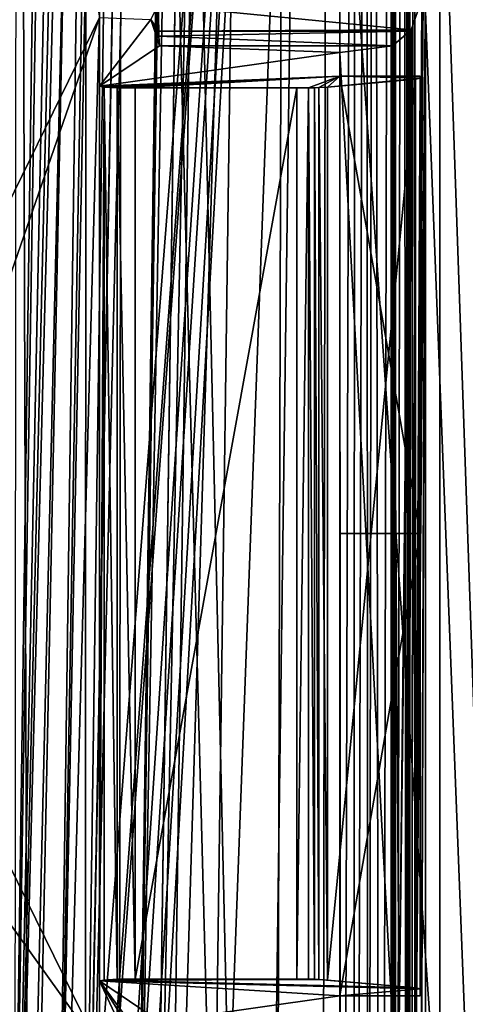
# Model space of a CAD drawing. Extents: x -45 to 45, y -58 to 0.
# Drawn here: x 2.4 to 4.9, y -35.6 to -30.1 of the extents above; entities that cross this region are included whole.
import ezdxf

# ---------------------------------------------------------------- set-up
doc = ezdxf.new("R2010")
doc.units = 0
for name, color, linetype in [('L4', 7, 'CONTINUOUS'), ('L5', 7, 'CONTINUOUS'), ('L6', 7, 'CONTINUOUS')]:
    doc.layers.add(name, color=color, linetype=linetype)

msp = doc.modelspace()

# ---------------------------------------------------------------- linework, layer by layer
at = {"layer": 'L4', "color": 7}
for points in [[(0, -57.81165, -57.585), (0, -10.80263, -57.995), (2.888106, -57.81165, -57.39958)], [(2.888106, -57.81165, -57.39958), (0, -10.80263, -57.995), (2.940535, -10.80263, -57.80621)], [(2.888106, -57.81165, -57.39958), (2.940535, -10.80263, -57.80621), (4.024192, -57.81165, -57.17832)], [(4.024192, -57.81165, -57.17832), (2.940535, -10.80263, -57.80621), (4.097246, -10.80263, -57.58094)], [(4.024192, -57.81165, -57.17832), (4.097246, -10.80263, -57.58094), (5.728789, -57.81165, -56.84635)], [(5.728789, -57.81165, -56.84635), (4.097246, -10.80263, -57.58094), (5.832787, -10.80263, -57.24294)], [(5.997143, -57.81165, -13.27199), (6.106013, -10.80263, -12.87755), (4.71, -18, -12.55667)], [(4.71, -42.59672, -16.64), (4.71, -18, -16.64), (-4.71, -42.59672, -16.64)], [(-4.71, -42.59672, -16.64), (4.71, -18, -16.64), (-4.71, -18, -16.64)], [(4.71, -18, -12.55667), (4.71, -48.2, -12.82588), (5.997143, -57.81165, -13.27199)], [(4.71, -18, -12.55667), (4.71, -18, -16.64), (4.71, -48.2, -12.82588)], [(4.71, -48.2, -12.82588), (4.71, -18, -16.64), (4.71, -42.59672, -16.64)]]:
    msp.add_3dface(points, dxfattribs=at)
at = {"layer": 'L5', "color": 7}
for points in [[(2.339684, -18.74968, -9.118633), (2.324362, -39.06941, -9.287477), (2.403837, -39.17797, -9.295894)], [(2.403837, -39.17797, -9.295894), (2.824858, -18.74899, -9.159084), (2.339684, -18.74968, -9.118633)], [(2.54141, -39.36588, -9.310463), (2.824858, -18.74899, -9.159084), (2.403837, -39.17797, -9.295894)], [(2.615046, -39.48978, -9.31894), (4.148226, -18.74592, -9.338235), (2.54141, -39.36588, -9.310463)], [(2.54141, -39.36588, -9.310463), (4.148226, -18.74592, -9.338235), (3.116223, -18.74831, -9.198528)], [(2.54141, -39.36588, -9.310463), (3.116223, -18.74831, -9.198528), (2.824858, -18.74899, -9.159084)], [(2.615046, -39.48978, -9.31894), (2.632859, -39.52756, -9.321151), (4.148226, -18.74592, -9.338235)], [(4.148226, -18.74592, -9.338235), (2.632859, -39.52756, -9.321151), (2.742623, -39.7603, -9.334765)], [(4.148226, -18.74592, -9.338235), (2.742623, -39.7603, -9.334765), (2.797884, -39.87748, -9.34162)], [(2.797884, -39.87748, -9.34162), (2.871982, -40.11936, -9.35201), (4.148226, -18.74592, -9.338235)], [(4.148226, -18.74592, -9.338235), (2.871982, -40.11936, -9.35201), (2.924141, -40.28963, -9.359322)], [(4.148226, -18.74592, -9.338235), (2.924141, -40.28963, -9.359322), (4.153326, -46.25209, -9.582255)], [(4.153326, -46.25209, -9.582255), (4.231973, -18.74563, -9.370405), (4.148226, -18.74592, -9.338235)], [(4.229443, -46.25178, -9.615175), (4.231973, -18.74563, -9.370405), (4.153326, -46.25209, -9.582255)], [(4.305032, -46.25148, -9.647867), (4.302888, -18.74537, -9.397645), (4.229443, -46.25178, -9.615175)], [(4.229443, -46.25178, -9.615175), (4.302888, -18.74537, -9.397645), (4.231973, -18.74563, -9.370405)], [(4.305032, -46.25148, -9.647867), (4.339644, -18.74524, -9.411763), (4.302888, -18.74537, -9.397645)], [(4.377075, -46.25119, -9.679027), (4.339644, -18.74524, -9.411763), (4.305032, -46.25148, -9.647867)], [(4.377075, -46.25119, -9.679027), (4.435826, -18.74432, -9.514233), (4.339644, -18.74524, -9.411763)], [(4.439884, -46.25048, -9.757876), (4.435826, -18.74432, -9.514233), (4.377075, -46.25119, -9.679027)], [(4.439884, -46.25048, -9.757876), (4.450785, -18.74417, -9.530172), (4.435826, -18.74432, -9.514233)], [(4.450813, -46.25036, -9.771597), (4.450785, -18.74417, -9.530172), (4.439884, -46.25048, -9.757876)], [(4.450813, -46.25036, -9.771597), (4.463092, -18.74406, -9.543281), (4.450785, -18.74417, -9.530172)], [(4.460189, -46.25025, -9.783367), (4.463092, -18.74406, -9.543281), (4.450813, -46.25036, -9.771597)], [(4.527403, -46.2495, -9.867748), (4.504818, -18.74366, -9.587735), (4.460189, -46.25025, -9.783367)], [(4.460189, -46.25025, -9.783367), (4.504818, -18.74366, -9.587735), (4.463092, -18.74406, -9.543281)], [(4.527403, -46.2495, -9.867748), (4.525278, -18.74298, -9.663511), (4.504818, -18.74366, -9.587735)], [(4.536135, -46.24915, -9.906217), (4.537947, -18.74256, -9.710431), (4.525278, -18.74298, -9.663511)], [(4.536135, -46.24915, -9.906217), (4.525278, -18.74298, -9.663511), (4.527403, -46.2495, -9.867748)], [(4.545887, -46.24877, -9.949185), (4.537947, -18.74256, -9.710431), (4.536135, -46.24915, -9.906217)], [(4.545887, -46.24877, -9.949185), (4.568364, -18.74156, -9.82308), (4.537947, -18.74256, -9.710431)], [(4.572621, -46.24772, -10.06696), (4.568364, -18.74156, -9.82308), (4.545887, -46.24877, -9.949185)], [(4.572621, -46.24772, -10.06696), (4.629066, -29.74964, -13.30069), (4.568364, -18.74156, -9.82308)], [(2.8, -30.06512, -10.76517), (1.626691, -32.46, -10.67919), (1.092776, -21.16175, -10.55731)], [(4.572621, -46.24772, -10.06696), (4.62935, -36.19684, -13.31694), (4.629066, -29.74964, -13.30069)], [(4.62935, -36.19684, -13.31694), (4.629395, -29.86185, -13.31953), (4.629066, -29.74964, -13.30069)], [(4.629395, -29.86185, -13.31953), (4.606356, -35.96212, -13.37626), (4.577646, -35.84246, -13.44696)], [(4.629395, -29.86185, -13.31953), (4.577646, -35.84246, -13.44696), (4.617573, -29.93859, -13.34864)], [(4.629395, -36.05815, -13.31953), (4.606356, -35.96212, -13.37626), (4.629395, -29.86185, -13.31953)], [(4.629395, -36.05815, -13.31953), (4.629395, -29.86185, -13.31953), (4.62935, -36.19684, -13.31694)], [(4.577646, -35.84246, -13.44696), (4.609704, -29.9614, -13.36801), (4.617573, -29.93859, -13.34864)], [(3.130233, -29.99577, -13.38064), (3.133038, -30.14049, -13.54135), (3.088217, -30.07604, -10.97357)], [(3.130233, -29.99577, -13.38064), (4.609704, -29.9614, -13.36801), (4.550159, -30.13405, -13.51464)], [(3.130233, -29.99577, -13.38064), (4.550159, -30.13405, -13.51464), (3.133038, -30.14049, -13.54135)], [(4.577646, -35.84246, -13.44696), (4.550159, -30.13405, -13.51464), (4.609704, -29.9614, -13.36801)], [(2.8, -35.85222, -10.81601), (1.623583, -33.46, -10.68773), (2.8, -30.06512, -10.76517)], [(2.8, -30.06512, -10.76517), (1.623583, -33.46, -10.68773), (1.626691, -32.46, -10.67919)], [(2.8, -30.44952, -18.1), (2.8, -35.85222, -10.81601), (2.8, -30.06512, -10.76517)], [(3.088217, -30.07604, -10.97357), (2.8, -30.44952, -18.1), (2.8, -30.06512, -10.76517)], [(3.137096, -30.22279, -13.77383), (2.8, -30.44952, -18.1), (3.088217, -30.07604, -10.97357)], [(3.088217, -30.07604, -10.97357), (3.133038, -30.14049, -13.54135), (3.13359, -30.16897, -13.57297)], [(3.088217, -30.07604, -10.97357), (3.13359, -30.16897, -13.57297), (3.137096, -30.22279, -13.77383)], [(3.133038, -30.14049, -13.54135), (4.550159, -30.13405, -13.51464), (4.541046, -30.14173, -13.53708)], [(3.133038, -30.14049, -13.54135), (4.541046, -30.14173, -13.53708), (3.13359, -30.16897, -13.57297)], [(3.13359, -30.16897, -13.57297), (4.541046, -30.14173, -13.53708), (4.4449, -30.22279, -13.77383)], [(4.482387, -35.71076, -13.68152), (4.4449, -30.22279, -13.77383), (4.541046, -30.14173, -13.53708)], [(4.538307, -35.78807, -13.54382), (4.482387, -35.71076, -13.68152), (4.550159, -30.13405, -13.51464)], [(4.482387, -35.71076, -13.68152), (4.541046, -30.14173, -13.53708), (4.550159, -30.13405, -13.51464)], [(4.538307, -35.78807, -13.54382), (4.550159, -30.13405, -13.51464), (4.577646, -35.84246, -13.44696)], [(3.13359, -30.16897, -13.57297), (4.4449, -30.22279, -13.77383), (3.137096, -30.22279, -13.77383)], [(4.15, -30.26085, -14.5), (2.8, -30.44952, -18.1), (3.137096, -30.22279, -13.77383)], [(4.15, -30.39425, -17.04537), (2.8, -30.44952, -18.1), (4.15, -30.26085, -14.5)], [(4.15, -30.26085, -14.5), (3.137096, -30.22279, -13.77383), (4.4449, -30.22279, -13.77383)], [(4.4449, -35.69721, -13.77383), (4.15, -30.26085, -14.5), (4.4449, -30.22279, -13.77383)], [(4.15, -35.65915, -14.5), (4.15, -35.55433, -16.5), (4.15, -30.26085, -14.5)], [(4.15, -30.26085, -14.5), (4.15, -35.55433, -16.5), (4.15, -32.96, -16.5)], [(4.15, -30.26085, -14.5), (4.15, -32.96, -16.5), (4.15, -30.39425, -17.04537)], [(4.15, -35.65915, -14.5), (4.15, -30.26085, -14.5), (4.4449, -35.69721, -13.77383)], [(4.4449, -35.69721, -13.77383), (4.4449, -30.22279, -13.77383), (4.482387, -35.71076, -13.68152)], [(4.15, -30.39425, -17.04537), (2.826825, -30.45476, -18.19999), (2.8, -30.44952, -18.1)], [(2.826854, -30.45477, -18.2001), (2.826825, -30.45476, -18.19999), (4.15, -30.39425, -17.04537)], [(2.900022, -30.4586, -18.27318), (2.826854, -30.45477, -18.2001), (4.15, -30.39425, -17.04537)], [(4.15, -30.39425, -17.04537), (2.900103, -30.4586, -18.27326), (2.900022, -30.4586, -18.27318)], [(4.15, -30.39425, -17.04537), (3, -30.46, -18.3), (2.900103, -30.4586, -18.27326)], [(3.974024, -30.45906, -18.28211), (3, -30.46, -18.3), (4.15, -30.39425, -17.04537)], [(4.031452, -30.45732, -18.24892), (3.974024, -30.45906, -18.28211), (4.15, -30.39425, -17.04537)], [(4.031452, -30.45732, -18.24892), (4.15, -30.39425, -17.04537), (4.080385, -30.45476, -18.2)], [(4.080385, -30.45476, -18.2), (4.15, -30.39425, -17.04537), (4.6, -30.40478, -17.24641)], [(4.080385, -30.45476, -18.2), (4.6, -30.40478, -17.24641), (4.573205, -30.41003, -17.34641)], [(4.080385, -30.45476, -18.2), (4.573205, -30.41003, -17.34641), (4.080385, -35.46524, -18.2)], [(4.080385, -35.46524, -18.2), (4.573205, -30.41003, -17.34641), (4.573205, -35.50997, -17.34641)], [(4.6, -30.39425, -17.04537), (4.15, -30.39425, -17.04537), (4.6, -32.96, -16.5)], [(4.6, -32.96, -16.5), (4.15, -30.39425, -17.04537), (4.15, -32.96, -16.5)], [(4.15, -30.39425, -17.04537), (4.6, -30.39425, -17.04537), (4.6, -30.40478, -17.24641)], [(4.6, -35.51522, -17.24641), (4.573205, -35.50997, -17.34641), (4.6, -30.40478, -17.24641)], [(4.6, -30.40478, -17.24641), (4.573205, -35.50997, -17.34641), (4.573205, -30.41003, -17.34641)], [(4.6, -32.96, -16.5), (4.6, -30.40478, -17.24641), (4.6, -30.39425, -17.04537)], [(4.6, -32.96, -16.5), (4.6, -35.51522, -17.24641), (4.6, -30.40478, -17.24641)], [(2.826825, -30.45476, -18.19999), (2.8, -35.47048, -18.1), (2.8, -30.44952, -18.1)], [(2.8, -35.47048, -18.1), (2.8, -35.85222, -10.81601), (2.8, -30.44952, -18.1)], [(2.826825, -30.45476, -18.19999), (2.826825, -35.46524, -18.19999), (2.8, -35.47048, -18.1)], [(2.900022, -35.4614, -18.27318), (2.826854, -35.46524, -18.2001), (2.826825, -30.45476, -18.19999)], [(2.826854, -30.45477, -18.2001), (2.900022, -35.4614, -18.27318), (2.826825, -30.45476, -18.19999)], [(2.826854, -35.46524, -18.2001), (2.826825, -35.46524, -18.19999), (2.826825, -30.45476, -18.19999)], [(2.900022, -30.4586, -18.27318), (2.900022, -35.4614, -18.27318), (2.826854, -30.45477, -18.2001)], [(2.900103, -30.4586, -18.27326), (3, -35.46, -18.3), (2.900022, -30.4586, -18.27318)], [(3, -35.46, -18.3), (2.900103, -35.4614, -18.27326), (2.900022, -30.4586, -18.27318)], [(2.900022, -30.4586, -18.27318), (2.900103, -35.4614, -18.27326), (2.900022, -35.4614, -18.27318)], [(2.900103, -30.4586, -18.27326), (3, -30.46, -18.3), (3, -35.46, -18.3)], [(3.974024, -30.45906, -18.28211), (3.907179, -30.46, -18.3), (3, -30.46, -18.3)], [(3, -30.46, -18.3), (3.907179, -30.46, -18.3), (3, -35.46, -18.3)], [(3, -35.46, -18.3), (3.907179, -30.46, -18.3), (3.907179, -35.46, -18.3)], [(3.907298, -35.46, -18.3), (3.907179, -30.46, -18.3), (3.974024, -30.45906, -18.28211)], [(3.907179, -35.46, -18.3), (3.907179, -30.46, -18.3), (3.907298, -35.46, -18.3)], [(3.907298, -35.46, -18.3), (3.974024, -30.45906, -18.28211), (3.974018, -35.46094, -18.2821)], [(3.974018, -35.46094, -18.2821), (3.974024, -30.45906, -18.28211), (4.00718, -35.4614, -18.2732)], [(4.007077, -30.4586, -18.27326), (3.974024, -30.45906, -18.28211), (4.031452, -30.45732, -18.24892)], [(4.007077, -30.4586, -18.27326), (4.00718, -35.4614, -18.2732), (3.974024, -30.45906, -18.28211)], [(4.031452, -30.45732, -18.24892), (4.031457, -35.46268, -18.24893), (4.007077, -30.4586, -18.27326)], [(4.007077, -30.4586, -18.27326), (4.031457, -35.46268, -18.24893), (4.00718, -35.4614, -18.2732)], [(4.080385, -30.45476, -18.2), (4.080325, -30.45477, -18.2001), (4.031452, -30.45732, -18.24892)], [(4.080325, -30.45477, -18.2001), (4.080385, -35.46524, -18.2), (4.031452, -30.45732, -18.24892)], [(4.031452, -30.45732, -18.24892), (4.080385, -35.46524, -18.2), (4.031457, -35.46268, -18.24893)], [(4.080325, -30.45477, -18.2001), (4.080385, -30.45476, -18.2), (4.080385, -35.46524, -18.2)], [(4.15, -32.96, -16.5), (4.15, -35.55433, -16.5), (4.6, -32.96, -16.5)], [(4.6, -32.96, -16.5), (4.15, -35.55433, -16.5), (4.6, -35.55433, -16.5)], [(4.6, -35.55433, -16.5), (4.6, -35.51522, -17.24641), (4.6, -32.96, -16.5)], [(1.085612, -40.36, -10.71805), (1.088301, -33.46, -10.65789), (2.8, -35.85222, -10.81601)], [(2.8, -35.85222, -10.81601), (1.088301, -33.46, -10.65789), (1.623583, -33.46, -10.68773)], [(2.8, -35.47048, -18.1), (2.826825, -35.46524, -18.19999), (4.573205, -35.50997, -17.34641)], [(4.031457, -35.46268, -18.24893), (2.826825, -35.46524, -18.19999), (3.974018, -35.46094, -18.2821)], [(3.974018, -35.46094, -18.2821), (2.826825, -35.46524, -18.19999), (2.826854, -35.46524, -18.2001)], [(4.031457, -35.46268, -18.24893), (4.573205, -35.50997, -17.34641), (2.826825, -35.46524, -18.19999)], [(3.974018, -35.46094, -18.2821), (2.826854, -35.46524, -18.2001), (2.900022, -35.4614, -18.27318)], [(3.907179, -35.46, -18.3), (3.974018, -35.46094, -18.2821), (2.900022, -35.4614, -18.27318)], [(3.907179, -35.46, -18.3), (2.900022, -35.4614, -18.27318), (3, -35.46, -18.3)], [(3, -35.46, -18.3), (2.900022, -35.4614, -18.27318), (2.900103, -35.4614, -18.27326)], [(3.907298, -35.46, -18.3), (3.974018, -35.46094, -18.2821), (3.907179, -35.46, -18.3)], [(3.974018, -35.46094, -18.2821), (4.00718, -35.4614, -18.2732), (4.031457, -35.46268, -18.24893)], [(4.080385, -35.46524, -18.2), (4.573205, -35.50997, -17.34641), (4.031457, -35.46268, -18.24893)], [(4.573205, -35.50997, -17.34641), (4.6, -35.51522, -17.24641), (2.8, -35.47048, -18.1)], [(2.8, -35.47048, -18.1), (4.6, -35.51522, -17.24641), (4.15, -35.55433, -16.5)], [(2.8, -35.47048, -18.1), (4.15, -35.55433, -16.5), (3.137096, -35.69721, -13.77383)], [(2.977431, -35.85036, -10.85141), (2.8, -35.85222, -10.81601), (2.8, -35.47048, -18.1)], [(3.137096, -35.69721, -13.77383), (3.076214, -35.8448, -10.95757), (2.8, -35.47048, -18.1)], [(2.8, -35.47048, -18.1), (3.076214, -35.8448, -10.95757), (3.036819, -35.84809, -10.89483)], [(2.8, -35.47048, -18.1), (3.036819, -35.84809, -10.89483), (2.977431, -35.85036, -10.85141)], [(4.6, -35.51522, -17.24641), (4.6, -35.55433, -16.5), (4.15, -35.55433, -16.5)], [(3.137096, -35.69721, -13.77383), (4.15, -35.55433, -16.5), (4.15, -35.65915, -14.5)]]:
    msp.add_3dface(points, dxfattribs=at)
at = {"layer": 'L6', "color": 7}
for points in [[(0, -49.41117, 15.04753), (0, -10.50419, 14.50425), (2.716861, -49.41117, 15.23337)], [(2.716861, -49.41117, 15.23337), (0, -10.50419, 14.50425), (2.731816, -10.50419, 14.68712)], [(2.716861, -49.41117, 15.23337), (2.731816, -10.50419, 14.68712), (3.766993, -49.41117, 15.45159)], [(3.766993, -49.41117, 15.45159), (2.731816, -10.50419, 14.68712), (3.869939, -10.50419, 14.91846)], [(3.766993, -49.41117, 15.45159), (3.869939, -10.50419, 14.91846), (5.383113, -49.41117, 15.78742)], [(5.383113, -49.41117, 15.78742), (3.869939, -10.50419, 14.91846), (5.414884, -10.50419, 15.23248)], [(5.763417, -10.50419, 54.62592), (3.933159, -25.36, 54.90341), (5.616114, -49.41117, 54.12977)], [(2.688751, -11.01117, 67.48867), (-2.688751, -11.01117, 67.48867), (2.292186, -39.41117, 67.09211)], [(2.292186, -39.41117, 67.09211), (2.74504, -11.01174, 67.47358), (2.688751, -11.01117, 67.48867)], [(2.292186, -39.41117, 67.09211), (2.879221, -11.01312, 67.4376), (2.74504, -11.01174, 67.47358)], [(2.964375, -11.01399, 67.41478), (2.879221, -11.01312, 67.4376), (2.292186, -39.41117, 67.09211)], [(2.292186, -39.41117, 67.09211), (3.034607, -11.0147, 67.39595), (2.964375, -11.01399, 67.41478)], [(2.292186, -39.41117, 67.09211), (2.366233, -39.41193, 67.07226), (3.034607, -11.0147, 67.39595)], [(3.034607, -11.0147, 67.39595), (2.366233, -39.41193, 67.07226), (2.534421, -39.41365, 67.02716)], [(3.034607, -11.0147, 67.39595), (2.534421, -39.41365, 67.02716), (3.088667, -11.01526, 67.38145)], [(3.088667, -11.01526, 67.38145), (2.534421, -39.41365, 67.02716), (2.692103, -39.41526, 66.98488)], [(3.088667, -11.01526, 67.38145), (2.692103, -39.41526, 66.98488), (3.234932, -11.01526, 67.23519)], [(3.234932, -11.01526, 67.23519), (2.692103, -39.41526, 66.98488), (2.693624, -39.41526, 66.98336)], [(3.234932, -11.01526, 67.23519), (2.693624, -39.41526, 66.98336), (3.381452, -11.01526, 67.08866)], [(3.381452, -11.01526, 67.08866), (2.693624, -39.41526, 66.98336), (2.984887, -39.41526, 66.6921)], [(3.381452, -11.01526, 67.08866), (2.984887, -39.41526, 66.6921), (3.408007, -11.01424, 66.98962)], [(3.408007, -11.01424, 66.98962), (2.984887, -39.41526, 66.6921), (2.985172, -39.41525, 66.69104)], [(3.408007, -11.01424, 66.98962), (2.985172, -39.41525, 66.69104), (3.488673, -11.01117, 66.68875)], [(3.488673, -11.01117, 66.68875), (2.985172, -39.41525, 66.69104), (3.092109, -39.41117, 66.29218)], [(3.288313, -25.36, 55.68816), (3.488673, -11.01117, 66.68875), (3.092109, -39.41117, 66.29218)], [(3.175701, -39.40822, 55.17039), (3.370992, -25.35709, 55.33409), (3.092109, -39.41117, 55.5263)], [(3.092109, -39.41117, 55.5263), (3.370992, -25.35709, 55.33409), (3.288313, -25.36, 55.68816)], [(3.408904, -39.40822, 54.88881), (3.601837, -25.35709, 55.05316), (3.175701, -39.40822, 55.17039)], [(3.175701, -39.40822, 55.17039), (3.601837, -25.35709, 55.05316), (3.370992, -25.35709, 55.33409)], [(3.408904, -39.40822, 54.88881), (3.933159, -25.36, 54.90341), (3.601837, -25.35709, 55.05316)], [(3.288313, -25.36, 55.68816), (3.092109, -39.41117, 66.29218), (3.092109, -39.41117, 55.5263)], [(3.743011, -39.41117, 54.74038), (3.933159, -25.36, 54.90341), (3.408904, -39.40822, 54.88881)], [(3.933159, -25.36, 54.90341), (3.743011, -39.41117, 54.74038), (5.616114, -49.41117, 54.12977)]]:
    msp.add_3dface(points, dxfattribs=at)

doc.saveas('drawing.dxf')
